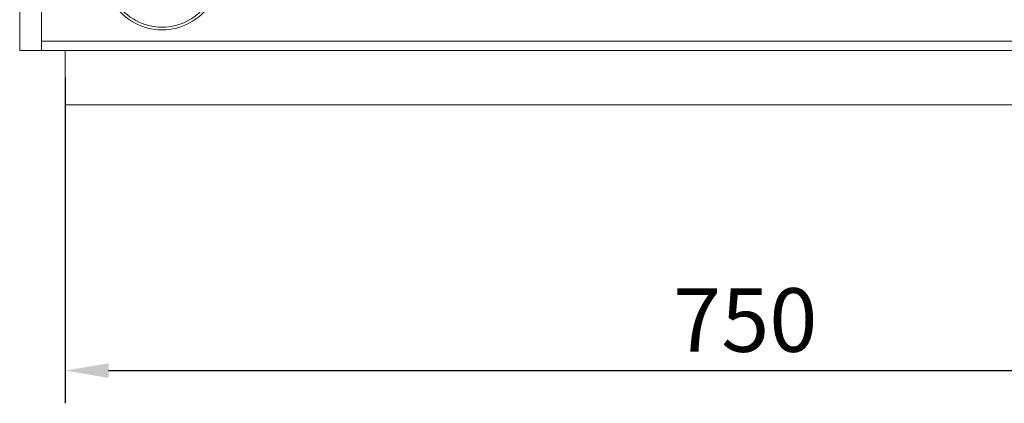
# Model space of a CAD drawing. Units: millimetres. Extents: x 88358 to 94336, y -18058 to -13822.
# Drawn here: x 89466 to 90009, y -17380 to -17169 of the extents above; entities that cross this region are included whole.
import ezdxf

# ---------------------------------------------------------------- set-up
doc = ezdxf.new("R2010")
doc.units = ezdxf.units.MM
doc.layers.add('DUENN-18', color=7, linetype='Continuous', lineweight=9)
doc.styles.get("Standard").update_dxf_attribs({"font": 'arial.ttf'})
doc.dimstyles.get("Standard").update_dxf_attribs({"dimscale": 10, "dimtxt": 3.5, "dimasz": 2.4, "dimexe": 1.8, "dimexo": 0, "dimgap": 1, "dimtad": 1, "dimdec": 0, "dimrnd": 0.01, "dimzin": 0, "dimdsep": 46, "dimtxsty": 'Standard', "dimcen": 3, "dimclrd": 256, "dimclre": 256, "dimclrt": 7, "dimadec": 0, "dimazin": 0, "dimtfac": 1, "dimtdec": 0, "dimtix": 1, "dimtmove": 0, "dimatfit": 0, "dimfxl": 1, "dimtolj": 1, "dimtzin": 0, "dimarcsym": 0})

# ---------------------------------------------------------------- blocks, each defined once
blk = doc.blocks.new('*D239')
at = {"layer": 'Defpoints', "color": 0}
for p in [(90240.81, -17185.84), (89490.81, -17200.84), (90240.81, -17362.24)]:
    blk.add_point(p, dxfattribs=at)
at = {"layer": 'DUENN-18', "lineweight": -2}
for p, q in [((90240.81, -17185.84), (90240.81, -17380.24)), ((89490.81, -17200.84), (89490.81, -17380.24))]:
    blk.add_line(p, q, dxfattribs=at)
at = {"layer": 'DUENN-18', "color": 7, "lineweight": -2}
blk.add_line((89514.81, -17362.24), (90216.81, -17362.24), dxfattribs=at)
at = {"layer": 'DUENN-18', "color": 7}
for points in [[(89514.81, -17358.24), (89514.81, -17366.24), (89490.81, -17362.24)], [(90216.81, -17358.24), (90216.81, -17366.24), (90240.81, -17362.24)]]:
    blk.add_solid(points, dxfattribs=at)
at = {"layer": 'DUENN-18', "color": 7, "insert": (89865.81, -17334.37), "char_height": 35, "attachment_point": 5}
blk.add_mtext('\\A1;750', dxfattribs=at)

msp = doc.modelspace()

# ---------------------------------------------------------------- linework, layer by layer
at = {"layer": 'DUENN-18'}
msp.add_line((89465.81, -16830.84), (89465.81, -17185.84), dxfattribs=at)
for p, q in [((89477.81, -17140.84), (89477.81, -17180.84)), ((89477.81, -17180.84), (89477.81, -17185.84)), ((90215.81, -17180.84), (89477.81, -17180.84)), ((89477.81, -17185.84), (89465.81, -17185.84)), ((89477.81, -17185.84), (90215.81, -17185.84)), ((89795.81, -17185.84), (89745.81, -17185.84)), ((89795.81, -17185.84), (90095.81, -17185.84))]:
    msp.add_line(p, q, dxfattribs=at).dxf.unprotected_set("ltscale", 0)
at = {"layer": 'DUENN-18', "linetype": 'Continuous'}
for p, q in [((89490.81, -17185.84), (89490.81, -17215.84)), ((89490.81, -17215.84), (90240.81, -17215.84))]:
    msp.add_line(p, q, dxfattribs=at).dxf.unprotected_set("ltscale", 0)
at = {"layer": 'DUENN-18'}
for radius in [32, 30.5]:
    msp.add_arc((89544.31, -17142.58), radius, 213.5573, 326.4427, dxfattribs=at).dxf.unprotected_set("ltscale", 0)

# ---------------------------------------------------------------- dimensions: what is measured, and where the dimension line sits
dim = msp.add_linear_dim(base=(90240.81, -17362.24), p1=(89490.81, -17200.84), p2=(90240.81, -17185.84), dimstyle='Standard', override={"dimclrd": 7}, dxfattribs=at)
dim.commit()
dim.dimension.update_dxf_attribs({"geometry": '*D239', "text_midpoint": (89865.81, -17334.37)})

doc.saveas('drawing.dxf')
